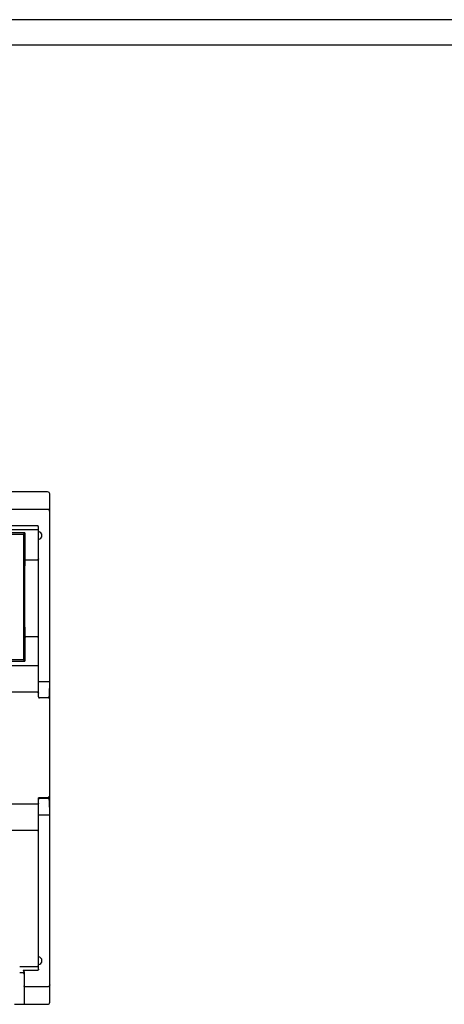
# Model space of a CAD drawing. Extents: x 0 to 594, y 0 to 420.
# Drawn here: x 165 to 248, y 228 to 420 of the extents above; entities that cross this region are included whole.
import ezdxf

# ---------------------------------------------------------------- set-up
doc = ezdxf.new("R2010")
doc.units = 0
doc.header["$LTSCALE"] = 32.67
doc.layers.add('20000_FRONT_O', color=7, linetype='CONTINUOUS')
doc.layers.add('90000_FRAME', color=7, linetype='CONTINUOUS')

msp = doc.modelspace()

# ---------------------------------------------------------------- linework, layer by layer
at = {"layer": '20000_FRONT_O', "color": 7, "linetype": 'CONTINUOUS'}
for p, q in [((170.183, 327.829), (159.923, 327.829)), ((170.583, 228.229), (170.583, 327.429)), ((170.183, 324.434), (161.503, 324.434)), ((168.183, 321.24), (161.088, 321.24)), ((168.383, 287.84), (168.383, 321.001)), ((168.183, 320.464), (160.483, 320.464)), ((165.726, 319.822), (162.439, 319.822)), ((162.683, 319.579), (165.483, 319.579)), ((165.726, 319.822), (165.483, 319.579)), ((165.483, 319.579), (165.483, 295.079)), ((165.727, 319.824), (165.726, 319.823)), ((165.726, 319.823), (165.726, 319.822)), ((165.935, 314.581), (168.183, 314.581)), ((168.183, 299.528), (165.954, 299.528)), ((162.407, 294.803), (165.758, 294.803)), ((165.483, 295.079), (162.683, 295.079)), ((165.758, 294.804), (165.483, 295.079)), ((168.195, 293.885), (115.683, 293.885)), ((168.278, 293.887), (168.265, 293.886)), ((168.333, 293.891), (168.33, 293.891)), ((168.345, 293.893), (168.333, 293.891)), ((168.348, 293.893), (168.345, 293.893)), ((168.35, 293.894), (168.348, 293.893)), ((168.353, 293.894), (168.35, 293.894)), ((168.355, 293.894), (168.353, 293.894)), ((168.358, 293.895), (168.355, 293.894)), ((168.361, 293.895), (168.358, 293.895)), ((168.364, 293.895), (168.361, 293.895)), ((168.383, 290.829), (170.583, 290.829)), ((168.183, 288.745), (115.683, 288.745)), ((170.568, 289.007), (170.57, 289.104)), ((170.57, 289.104), (170.572, 289.189)), ((170.572, 289.189), (170.575, 289.328)), ((170.575, 289.328), (170.581, 289.645)), ((170.582, 289.674), (170.582, 289.683)), ((170.381, 287.641), (168.583, 287.641)), ((170.381, 287.641), (170.383, 287.645)), ((168.383, 234.656), (168.383, 268.014)), ((168.583, 268.217), (170.301, 268.217)), ((170.381, 268.016), (168.583, 268.016)), ((170.383, 268.012), (170.381, 268.016)), ((168.183, 266.913), (115.683, 266.913)), ((170.57, 266.578), (170.567, 266.689)), ((170.572, 266.479), (170.57, 266.578)), ((170.575, 266.354), (170.572, 266.479)), ((168.383, 264.829), (170.583, 264.829)), ((168.183, 261.773), (115.683, 261.773)), ((168.228, 261.772), (168.259, 261.771)), ((168.333, 261.766), (168.348, 261.764)), ((168.367, 261.762), (168.369, 261.762)), ((168.369, 261.762), (168.37, 261.762)), ((168.37, 261.762), (168.37, 261.762)), ((168.37, 261.762), (168.371, 261.762)), ((168.371, 261.762), (168.371, 261.761)), ((168.371, 261.761), (168.372, 261.761)), ((164.783, 235.193), (168.183, 235.193)), ((165.383, 233.959), (164.783, 233.959)), ((168.183, 234.417), (165.383, 234.417)), ((165.583, 234.111), (165.583, 228.029)), ((170.183, 231.224), (165.783, 231.224)), ((163.723, 227.829), (170.183, 227.829))]:
    msp.add_line(p, q, dxfattribs=at)
for points in [[(170.583, 324.024), (170.582, 324.034), (170.582, 324.044), (170.581, 324.054), (170.581, 324.064), (170.58, 324.074), (170.578, 324.084), (170.577, 324.093), (170.575, 324.103), (170.573, 324.113), (170.571, 324.123), (170.568, 324.133), (170.565, 324.142), (170.562, 324.152), (170.559, 324.161), (170.556, 324.171), (170.552, 324.18), (170.548, 324.189), (170.544, 324.198), (170.54, 324.207), (170.536, 324.216), (170.531, 324.225), (170.526, 324.234), (170.521, 324.242), (170.516, 324.251), (170.51, 324.259), (170.505, 324.267), (170.499, 324.275), (170.493, 324.283), (170.487, 324.29), (170.48, 324.298), (170.474, 324.305), (170.467, 324.312), (170.46, 324.319), (170.453, 324.326), (170.446, 324.332), (170.438, 324.339), (170.431, 324.345), (170.423, 324.351), (170.415, 324.357), (170.408, 324.363), (170.4, 324.368), (170.392, 324.373), (170.383, 324.378), (170.375, 324.383), (170.367, 324.388), (170.358, 324.392), (170.349, 324.396), (170.341, 324.4), (170.332, 324.404), (170.323, 324.408), (170.314, 324.411), (170.305, 324.414), (170.296, 324.417), (170.286, 324.42), (170.277, 324.422), (170.268, 324.424), (170.258, 324.426), (170.249, 324.428), (170.24, 324.429), (170.23, 324.431), (170.221, 324.432), (170.211, 324.433), (170.202, 324.433), (170.192, 324.434), (170.183, 324.434)], [(168.383, 321.001), (168.382, 321.008), (168.382, 321.014), (168.382, 321.02), (168.381, 321.027), (168.381, 321.033), (168.38, 321.039), (168.379, 321.046), (168.378, 321.052), (168.377, 321.059), (168.375, 321.066), (168.374, 321.072), (168.372, 321.079), (168.37, 321.085), (168.368, 321.091), (168.366, 321.097), (168.364, 321.102), (168.361, 321.108), (168.359, 321.113), (168.357, 321.119), (168.354, 321.125), (168.351, 321.131), (168.347, 321.137), (168.344, 321.142), (168.34, 321.148), (168.337, 321.153), (168.333, 321.158), (168.33, 321.163), (168.326, 321.167), (168.322, 321.172), (168.319, 321.176), (168.315, 321.18), (168.311, 321.184), (168.307, 321.188), (168.304, 321.191), (168.299, 321.195), (168.294, 321.199), (168.29, 321.203), (168.285, 321.206), (168.28, 321.21), (168.276, 321.213), (168.271, 321.216), (168.266, 321.218), (168.261, 321.221), (168.257, 321.223), (168.252, 321.225), (168.247, 321.227), (168.242, 321.229), (168.237, 321.231), (168.232, 321.233), (168.227, 321.234), (168.222, 321.235), (168.216, 321.237), (168.211, 321.238), (168.206, 321.238), (168.201, 321.239), (168.196, 321.239), (168.192, 321.24), (168.187, 321.24), (168.183, 321.24)], [(165.727, 319.824), (165.731, 317.288), (165.735, 314.752)], [(168.383, 320.271), (168.382, 320.276), (168.382, 320.28), (168.382, 320.285), (168.382, 320.29), (168.381, 320.294), (168.38, 320.299), (168.38, 320.304), (168.379, 320.309), (168.378, 320.314), (168.376, 320.319), (168.375, 320.323), (168.374, 320.328), (168.372, 320.333), (168.37, 320.338), (168.368, 320.343), (168.366, 320.347), (168.364, 320.351), (168.362, 320.356), (168.36, 320.36), (168.358, 320.365), (168.355, 320.369), (168.353, 320.373), (168.35, 320.377), (168.347, 320.381), (168.344, 320.385), (168.341, 320.388), (168.338, 320.392), (168.335, 320.396), (168.332, 320.399), (168.329, 320.403), (168.325, 320.406), (168.322, 320.41), (168.318, 320.413), (168.315, 320.416), (168.311, 320.419), (168.308, 320.422), (168.304, 320.425), (168.3, 320.428), (168.296, 320.43), (168.292, 320.433), (168.288, 320.435), (168.284, 320.438), (168.28, 320.44), (168.275, 320.442), (168.271, 320.444), (168.267, 320.446), (168.262, 320.448), (168.258, 320.45), (168.253, 320.452), (168.249, 320.453), (168.244, 320.455), (168.24, 320.456), (168.235, 320.457), (168.231, 320.459), (168.226, 320.46), (168.221, 320.461), (168.216, 320.462), (168.211, 320.462), (168.207, 320.463), (168.202, 320.463), (168.197, 320.464), (168.192, 320.464), (168.187, 320.464), (168.183, 320.464)], [(165.735, 314.752), (165.714, 313.886), (165.697, 312.835), (165.682, 311.632), (165.672, 310.309), (165.665, 308.902), (165.662, 307.45), (165.664, 305.993), (165.67, 304.575), (165.68, 303.235), (165.694, 302.011), (165.711, 300.935), (165.731, 300.037), (165.754, 299.344)], [(165.735, 314.752), (165.735, 314.748), (165.735, 314.743), (165.736, 314.739), (165.736, 314.735), (165.737, 314.731), (165.738, 314.726), (165.738, 314.722), (165.739, 314.718), (165.741, 314.714), (165.742, 314.71), (165.743, 314.705), (165.745, 314.701), (165.746, 314.697), (165.748, 314.693), (165.75, 314.69), (165.752, 314.686), (165.754, 314.682), (165.756, 314.678), (165.758, 314.674), (165.76, 314.671), (165.763, 314.667), (165.765, 314.663), (165.768, 314.66), (165.77, 314.656), (165.773, 314.653), (165.776, 314.65), (165.779, 314.646), (165.782, 314.643), (165.786, 314.64), (165.789, 314.637), (165.792, 314.634), (165.796, 314.631), (165.799, 314.628), (165.803, 314.625), (165.806, 314.622), (165.81, 314.62), (165.814, 314.617), (165.818, 314.615), (165.822, 314.612), (165.826, 314.61), (165.83, 314.608), (165.835, 314.605), (165.839, 314.603), (165.843, 314.601), (165.848, 314.599), (165.852, 314.597), (165.857, 314.596), (165.861, 314.594), (165.866, 314.593), (165.87, 314.591), (165.875, 314.59), (165.88, 314.588), (165.885, 314.587), (165.89, 314.586), (165.895, 314.585), (165.9, 314.584), (165.905, 314.584), (165.91, 314.583), (165.915, 314.582), (165.92, 314.582), (165.925, 314.582), (165.93, 314.582), (165.935, 314.581)], [(168.383, 314.752), (168.382, 314.748), (168.382, 314.744), (168.382, 314.74), (168.382, 314.736), (168.381, 314.733), (168.381, 314.729), (168.38, 314.725), (168.379, 314.721), (168.378, 314.717), (168.377, 314.713), (168.376, 314.71), (168.375, 314.706), (168.374, 314.702), (168.372, 314.698), (168.371, 314.695), (168.369, 314.691), (168.368, 314.687), (168.366, 314.684), (168.364, 314.68), (168.361, 314.676), (168.359, 314.672), (168.357, 314.668), (168.354, 314.665), (168.352, 314.661), (168.349, 314.657), (168.346, 314.654), (168.343, 314.651), (168.34, 314.647), (168.337, 314.644), (168.334, 314.641), (168.331, 314.638), (168.328, 314.635), (168.324, 314.632), (168.321, 314.629), (168.317, 314.626), (168.313, 314.623), (168.31, 314.62), (168.306, 314.618), (168.302, 314.615), (168.298, 314.613), (168.294, 314.61), (168.289, 314.608), (168.285, 314.606), (168.281, 314.604), (168.277, 314.602), (168.272, 314.6), (168.268, 314.598), (168.264, 314.596), (168.259, 314.595), (168.255, 314.593), (168.25, 314.591), (168.245, 314.59), (168.241, 314.589), (168.236, 314.588), (168.231, 314.587), (168.226, 314.586), (168.221, 314.585), (168.217, 314.584), (168.212, 314.583), (168.207, 314.583), (168.202, 314.582), (168.197, 314.582), (168.192, 314.582), (168.187, 314.582), (168.183, 314.581)], [(165.954, 299.528), (165.948, 299.528), (165.943, 299.527), (165.937, 299.527), (165.932, 299.526), (165.926, 299.526), (165.92, 299.525), (165.915, 299.524), (165.91, 299.523), (165.905, 299.522), (165.9, 299.521), (165.895, 299.519), (165.89, 299.518), (165.885, 299.516), (165.88, 299.514), (165.876, 299.513), (165.871, 299.511), (165.867, 299.509), (165.862, 299.507), (165.858, 299.504), (165.853, 299.502), (165.849, 299.5), (165.845, 299.497), (165.841, 299.495), (165.837, 299.492), (165.833, 299.49), (165.829, 299.487), (165.825, 299.484), (165.822, 299.481), (165.818, 299.478), (165.814, 299.475), (165.811, 299.472), (165.808, 299.469), (165.805, 299.465), (165.801, 299.462), (165.798, 299.459), (165.795, 299.455), (165.793, 299.451), (165.79, 299.448), (165.787, 299.444), (165.784, 299.44), (165.782, 299.437), (165.78, 299.433), (165.777, 299.429), (165.775, 299.425), (165.773, 299.421), (165.771, 299.417), (165.769, 299.413), (165.767, 299.409), (165.766, 299.405), (165.764, 299.401), (165.763, 299.397), (165.761, 299.392), (165.76, 299.388), (165.759, 299.384), (165.758, 299.379), (165.757, 299.375), (165.756, 299.371), (165.756, 299.366), (165.755, 299.362), (165.755, 299.357), (165.754, 299.353), (165.754, 299.349), (165.754, 299.344)], [(165.754, 299.344), (165.756, 297.074), (165.758, 294.804)], [(168.383, 299.344), (168.382, 299.349), (168.382, 299.353), (168.382, 299.357), (168.382, 299.362), (168.381, 299.366), (168.38, 299.371), (168.38, 299.375), (168.379, 299.38), (168.378, 299.384), (168.377, 299.388), (168.375, 299.393), (168.374, 299.397), (168.373, 299.401), (168.371, 299.405), (168.369, 299.409), (168.368, 299.414), (168.366, 299.418), (168.364, 299.422), (168.361, 299.426), (168.359, 299.43), (168.357, 299.434), (168.354, 299.438), (168.352, 299.442), (168.349, 299.446), (168.346, 299.449), (168.343, 299.453), (168.34, 299.457), (168.337, 299.46), (168.334, 299.464), (168.331, 299.467), (168.328, 299.47), (168.324, 299.473), (168.321, 299.477), (168.317, 299.48), (168.314, 299.483), (168.31, 299.486), (168.306, 299.489), (168.302, 299.491), (168.298, 299.494), (168.294, 299.497), (168.29, 299.499), (168.285, 299.501), (168.281, 299.504), (168.277, 299.506), (168.273, 299.508), (168.268, 299.51), (168.264, 299.512), (168.259, 299.514), (168.255, 299.515), (168.25, 299.517), (168.245, 299.518), (168.241, 299.52), (168.236, 299.521), (168.231, 299.522), (168.226, 299.523), (168.221, 299.524), (168.217, 299.525), (168.212, 299.526), (168.207, 299.526), (168.202, 299.527), (168.197, 299.527), (168.192, 299.527), (168.187, 299.528), (168.183, 299.528)], [(168.265, 293.886), (168.233, 293.885), (168.221, 293.885), (168.208, 293.885), (168.195, 293.885)], [(168.324, 293.89), (168.317, 293.889), (168.311, 293.888), (168.304, 293.888), (168.298, 293.887), (168.291, 293.887), (168.285, 293.887), (168.278, 293.887)], [(168.33, 293.891), (168.327, 293.89), (168.325, 293.89), (168.324, 293.89)], [(168.37, 293.896), (168.367, 293.895), (168.364, 293.895)], [(168.383, 293.902), (168.383, 293.902), (168.382, 293.901), (168.382, 293.901), (168.382, 293.901), (168.382, 293.9), (168.382, 293.9), (168.382, 293.9), (168.382, 293.899), (168.381, 293.899), (168.381, 293.899), (168.381, 293.899), (168.381, 293.898), (168.38, 293.898), (168.38, 293.898), (168.38, 293.898), (168.379, 293.898), (168.379, 293.897), (168.378, 293.897), (168.378, 293.897), (168.378, 293.897), (168.377, 293.897), (168.376, 293.897), (168.375, 293.896), (168.375, 293.896), (168.374, 293.896), (168.373, 293.896), (168.372, 293.896), (168.371, 293.896), (168.371, 293.896), (168.37, 293.896)], [(168.183, 288.745), (168.187, 288.745), (168.192, 288.745), (168.196, 288.744), (168.201, 288.744), (168.206, 288.743), (168.21, 288.743), (168.215, 288.742), (168.22, 288.741), (168.224, 288.74), (168.229, 288.739), (168.233, 288.738), (168.238, 288.737), (168.242, 288.736), (168.247, 288.734), (168.252, 288.732), (168.257, 288.731), (168.261, 288.729), (168.266, 288.727), (168.27, 288.724), (168.275, 288.722), (168.28, 288.72), (168.284, 288.717), (168.288, 288.715), (168.293, 288.712), (168.297, 288.709), (168.301, 288.706), (168.305, 288.703), (168.309, 288.7), (168.313, 288.697), (168.317, 288.694), (168.32, 288.691), (168.324, 288.687), (168.328, 288.684), (168.331, 288.68), (168.334, 288.676), (168.338, 288.673), (168.341, 288.669), (168.344, 288.665), (168.347, 288.661), (168.349, 288.658), (168.352, 288.654), (168.355, 288.65), (168.357, 288.646), (168.359, 288.642), (168.362, 288.638), (168.364, 288.634), (168.366, 288.63), (168.368, 288.626), (168.37, 288.621), (168.371, 288.617), (168.373, 288.613), (168.374, 288.609), (168.376, 288.605), (168.377, 288.601), (168.378, 288.597), (168.379, 288.593), (168.38, 288.589), (168.38, 288.585), (168.381, 288.581), (168.382, 288.576), (168.382, 288.572), (168.382, 288.568), (168.382, 288.564), (168.383, 288.56)], [(170.383, 287.645), (170.39, 287.652), (170.398, 287.66), (170.405, 287.668), (170.411, 287.676), (170.417, 287.684), (170.423, 287.693), (170.429, 287.702), (170.434, 287.711), (170.439, 287.721), (170.443, 287.73), (170.448, 287.74), (170.452, 287.75), (170.456, 287.76), (170.463, 287.779), (170.47, 287.798), (170.476, 287.817), (170.481, 287.836), (170.486, 287.856), (170.491, 287.875), (170.495, 287.894), (170.499, 287.914), (170.503, 287.934), (170.506, 287.953), (170.511, 287.986), (170.516, 288.02), (170.52, 288.053), (170.524, 288.086), (170.528, 288.12), (170.531, 288.153), (170.534, 288.187), (170.536, 288.22), (170.54, 288.276), (170.544, 288.333), (170.547, 288.389), (170.55, 288.445), (170.552, 288.501), (170.554, 288.557)], [(170.554, 288.557), (170.557, 288.632), (170.559, 288.703), (170.561, 288.771), (170.563, 288.835), (170.565, 288.896), (170.568, 289.007)], [(170.581, 289.645), (170.582, 289.667), (170.582, 289.674)], [(170.582, 289.683), (170.582, 289.685), (170.582, 289.687), (170.582, 289.687), (170.582, 289.686), (170.582, 289.685), (170.582, 289.683), (170.583, 289.681), (170.583, 289.68)], [(168.383, 287.84), (168.383, 287.837), (168.383, 287.833), (168.383, 287.829), (168.383, 287.826), (168.383, 287.822), (168.384, 287.819), (168.384, 287.815), (168.385, 287.812), (168.385, 287.808), (168.386, 287.805), (168.386, 287.801), (168.387, 287.798), (168.388, 287.794), (168.389, 287.791), (168.39, 287.787), (168.391, 287.784), (168.392, 287.781), (168.393, 287.777), (168.394, 287.774), (168.395, 287.77), (168.396, 287.767), (168.398, 287.764), (168.399, 287.761), (168.401, 287.757), (168.402, 287.754), (168.404, 287.751), (168.405, 287.748), (168.407, 287.745), (168.409, 287.741), (168.411, 287.738), (168.412, 287.735), (168.414, 287.732), (168.416, 287.729), (168.418, 287.726), (168.42, 287.723), (168.423, 287.721), (168.425, 287.718), (168.427, 287.715), (168.429, 287.712), (168.431, 287.71), (168.434, 287.707), (168.436, 287.704), (168.439, 287.702), (168.441, 287.699)], [(168.441, 287.699), (168.443, 287.697), (168.445, 287.696), (168.447, 287.694), (168.448, 287.692), (168.45, 287.691), (168.452, 287.689), (168.454, 287.687), (168.456, 287.686), (168.458, 287.684), (168.46, 287.683), (168.462, 287.681), (168.464, 287.679), (168.466, 287.678), (168.468, 287.677), (168.47, 287.675), (168.473, 287.674), (168.475, 287.672), (168.477, 287.671), (168.479, 287.67), (168.481, 287.668), (168.483, 287.667), (168.486, 287.666), (168.488, 287.665), (168.49, 287.663), (168.492, 287.662), (168.495, 287.661), (168.497, 287.66), (168.499, 287.659), (168.501, 287.658), (168.504, 287.657), (168.506, 287.656)], [(168.506, 287.656), (168.508, 287.655), (168.511, 287.654), (168.513, 287.653), (168.515, 287.652), (168.518, 287.652), (168.52, 287.651), (168.523, 287.65), (168.525, 287.649), (168.527, 287.649), (168.53, 287.648), (168.532, 287.647), (168.535, 287.647), (168.537, 287.646), (168.54, 287.645), (168.542, 287.645), (168.545, 287.644), (168.547, 287.644), (168.55, 287.644), (168.552, 287.643), (168.555, 287.643), (168.557, 287.642), (168.56, 287.642), (168.562, 287.642), (168.565, 287.642), (168.567, 287.641), (168.57, 287.641), (168.572, 287.641), (168.575, 287.641), (168.577, 287.641), (168.58, 287.641), (168.583, 287.641)], [(168.383, 268.014), (168.383, 268.019), (168.383, 268.024), (168.383, 268.029), (168.383, 268.033), (168.384, 268.038), (168.385, 268.043), (168.385, 268.048), (168.386, 268.053), (168.387, 268.058), (168.388, 268.063), (168.39, 268.067), (168.391, 268.072), (168.392, 268.077), (168.394, 268.082), (168.396, 268.086), (168.397, 268.091), (168.399, 268.095), (168.401, 268.1), (168.403, 268.104), (168.406, 268.109), (168.408, 268.113), (168.41, 268.117), (168.413, 268.121), (168.415, 268.125), (168.418, 268.13), (168.421, 268.134), (168.424, 268.137), (168.427, 268.141), (168.43, 268.145), (168.433, 268.149), (168.436, 268.152), (168.44, 268.156), (168.443, 268.159), (168.447, 268.163), (168.45, 268.166), (168.454, 268.169), (168.458, 268.172), (168.461, 268.175), (168.465, 268.178), (168.469, 268.181), (168.473, 268.184), (168.477, 268.187), (168.481, 268.189), (168.486, 268.191), (168.49, 268.194), (168.494, 268.196), (168.499, 268.198), (168.503, 268.2), (168.507, 268.202), (168.512, 268.204), (168.516, 268.205), (168.521, 268.207), (168.526, 268.208), (168.53, 268.21), (168.535, 268.211), (168.54, 268.212), (168.544, 268.213), (168.549, 268.214), (168.554, 268.215), (168.559, 268.215), (168.563, 268.216), (168.568, 268.216), (168.573, 268.217), (168.578, 268.217), (168.583, 268.217)], [(168.383, 267.817), (168.383, 267.821), (168.383, 267.824), (168.383, 267.828), (168.383, 267.831), (168.383, 267.835), (168.384, 267.838), (168.384, 267.842), (168.385, 267.845), (168.385, 267.849), (168.386, 267.853), (168.386, 267.856), (168.387, 267.859), (168.388, 267.863), (168.389, 267.866), (168.39, 267.87), (168.391, 267.873), (168.392, 267.877), (168.393, 267.88), (168.394, 267.883), (168.395, 267.887), (168.396, 267.89), (168.398, 267.893), (168.399, 267.897), (168.401, 267.9), (168.402, 267.903), (168.404, 267.906), (168.405, 267.91), (168.407, 267.913), (168.409, 267.916), (168.411, 267.919), (168.412, 267.922), (168.414, 267.925), (168.416, 267.928), (168.418, 267.931), (168.42, 267.934), (168.423, 267.937), (168.425, 267.94), (168.427, 267.942), (168.429, 267.945), (168.431, 267.948), (168.434, 267.95), (168.436, 267.953), (168.439, 267.956), (168.441, 267.958)], [(168.441, 267.958), (168.443, 267.96), (168.445, 267.962), (168.447, 267.963), (168.448, 267.965), (168.45, 267.967), (168.452, 267.968), (168.454, 267.97), (168.456, 267.972), (168.458, 267.973), (168.46, 267.975), (168.462, 267.976), (168.464, 267.978), (168.466, 267.979), (168.468, 267.981), (168.47, 267.982), (168.473, 267.984), (168.475, 267.985), (168.477, 267.986), (168.479, 267.988), (168.481, 267.989), (168.483, 267.99), (168.486, 267.991), (168.488, 267.993), (168.49, 267.994), (168.492, 267.995), (168.495, 267.996), (168.497, 267.997), (168.499, 267.998), (168.501, 267.999), (168.504, 268), (168.506, 268.001)], [(168.506, 268.001), (168.508, 268.002), (168.511, 268.003), (168.513, 268.004), (168.515, 268.005), (168.518, 268.006), (168.52, 268.007), (168.523, 268.007), (168.525, 268.008), (168.527, 268.009), (168.53, 268.009), (168.532, 268.01), (168.535, 268.011), (168.537, 268.011), (168.54, 268.012), (168.542, 268.012), (168.545, 268.013), (168.547, 268.013), (168.55, 268.014), (168.552, 268.014), (168.555, 268.014), (168.557, 268.015), (168.56, 268.015), (168.562, 268.015), (168.565, 268.016), (168.567, 268.016), (168.57, 268.016), (168.572, 268.016), (168.575, 268.016), (168.577, 268.016), (168.58, 268.016), (168.583, 268.016)], [(170.301, 268.217), (170.303, 268.217), (170.305, 268.217), (170.308, 268.217), (170.31, 268.217), (170.313, 268.218), (170.315, 268.218), (170.317, 268.218), (170.32, 268.219), (170.322, 268.219), (170.324, 268.22), (170.327, 268.22), (170.329, 268.221), (170.331, 268.222), (170.333, 268.222), (170.336, 268.223), (170.338, 268.224), (170.34, 268.225), (170.342, 268.226), (170.344, 268.227), (170.346, 268.228), (170.349, 268.229), (170.351, 268.23), (170.353, 268.232), (170.355, 268.233), (170.357, 268.234), (170.359, 268.235), (170.361, 268.237), (170.362, 268.238), (170.364, 268.24), (170.366, 268.241), (170.368, 268.243), (170.37, 268.244), (170.371, 268.246), (170.373, 268.248), (170.375, 268.25), (170.376, 268.251), (170.378, 268.253), (170.379, 268.255), (170.381, 268.257), (170.382, 268.259), (170.383, 268.261), (170.385, 268.263), (170.386, 268.265), (170.387, 268.267), (170.388, 268.269), (170.39, 268.271), (170.391, 268.273), (170.392, 268.275), (170.393, 268.277), (170.393, 268.28), (170.394, 268.282), (170.395, 268.284), (170.396, 268.286), (170.397, 268.289), (170.397, 268.291), (170.398, 268.293), (170.398, 268.295), (170.399, 268.298), (170.399, 268.3), (170.4, 268.302), (170.4, 268.305), (170.4, 268.307), (170.4, 268.309), (170.401, 268.312), (170.401, 268.314), (170.401, 268.316)], [(170.554, 267.1), (170.552, 267.157), (170.55, 267.213), (170.547, 267.269), (170.544, 267.326), (170.54, 267.382), (170.536, 267.438), (170.534, 267.472), (170.531, 267.505), (170.528, 267.539), (170.524, 267.572), (170.52, 267.605), (170.516, 267.639), (170.511, 267.672), (170.506, 267.705), (170.502, 267.725), (170.499, 267.744), (170.495, 267.764), (170.491, 267.783), (170.486, 267.803), (170.481, 267.822), (170.475, 267.841), (170.469, 267.86), (170.463, 267.879), (170.456, 267.898), (170.452, 267.908), (170.448, 267.918), (170.443, 267.927), (170.438, 267.937), (170.434, 267.946), (170.428, 267.956), (170.423, 267.965), (170.417, 267.973), (170.411, 267.982), (170.404, 267.99), (170.398, 267.997), (170.39, 268.005), (170.383, 268.012)], [(170.399, 268.342), (170.398, 268.355), (170.398, 268.364), (170.398, 268.375), (170.398, 268.387), (170.398, 268.4), (170.398, 268.414)], [(170.399, 268.329), (170.399, 268.333), (170.399, 268.338), (170.399, 268.342)], [(170.4, 268.323), (170.4, 268.324), (170.4, 268.327), (170.399, 268.329)], [(170.401, 268.316), (170.4, 268.317), (170.4, 268.318), (170.4, 268.319), (170.4, 268.32), (170.4, 268.321), (170.4, 268.322), (170.4, 268.323)], [(168.383, 267.097), (168.382, 267.093), (168.382, 267.089), (168.382, 267.085), (168.382, 267.081), (168.381, 267.077), (168.38, 267.072), (168.38, 267.068), (168.379, 267.064), (168.378, 267.06), (168.377, 267.056), (168.376, 267.052), (168.374, 267.048), (168.373, 267.044), (168.371, 267.04), (168.37, 267.036), (168.368, 267.032), (168.366, 267.027), (168.364, 267.023), (168.362, 267.019), (168.359, 267.015), (168.357, 267.011), (168.355, 267.007), (168.352, 267.003), (168.349, 266.999), (168.347, 266.996), (168.344, 266.992), (168.341, 266.988), (168.338, 266.985), (168.334, 266.981), (168.331, 266.977), (168.328, 266.974), (168.324, 266.97), (168.32, 266.967), (168.317, 266.963), (168.313, 266.96), (168.309, 266.957), (168.305, 266.954), (168.301, 266.951), (168.297, 266.948), (168.292, 266.945), (168.288, 266.943), (168.284, 266.94), (168.279, 266.937), (168.275, 266.935), (168.27, 266.933), (168.266, 266.931), (168.261, 266.929), (168.256, 266.927), (168.252, 266.925), (168.247, 266.923), (168.242, 266.922), (168.238, 266.92), (168.233, 266.919), (168.229, 266.918), (168.224, 266.917), (168.22, 266.916), (168.215, 266.915), (168.21, 266.914), (168.206, 266.914), (168.201, 266.913), (168.196, 266.913), (168.192, 266.913), (168.187, 266.913), (168.183, 266.913)], [(170.567, 266.689), (170.565, 266.75), (170.563, 266.814), (170.562, 266.881), (170.559, 266.951), (170.557, 267.025), (170.554, 267.1)], [(170.58, 266.076), (170.58, 266.084), (170.58, 266.093), (170.58, 266.103), (170.575, 266.354)], [(170.583, 265.971), (170.583, 265.969), (170.582, 265.969), (170.582, 265.969), (170.582, 265.971), (170.582, 265.973), (170.582, 265.976), (170.582, 265.979), (170.582, 265.985), (170.58, 266.076)], [(168.183, 261.773), (168.198, 261.773), (168.213, 261.772), (168.228, 261.772)], [(168.259, 261.771), (168.273, 261.771), (168.281, 261.771), (168.288, 261.77), (168.295, 261.77), (168.302, 261.77), (168.309, 261.769), (168.317, 261.768), (168.324, 261.768), (168.329, 261.767), (168.333, 261.766)], [(168.348, 261.764), (168.353, 261.763), (168.358, 261.763), (168.362, 261.762), (168.367, 261.762)], [(168.372, 261.761), (168.372, 261.761), (168.372, 261.761), (168.373, 261.761), (168.373, 261.761), (168.373, 261.761), (168.373, 261.761), (168.374, 261.761), (168.374, 261.761), (168.374, 261.761), (168.374, 261.761), (168.375, 261.761), (168.375, 261.761), (168.375, 261.761), (168.375, 261.761), (168.376, 261.761), (168.376, 261.761), (168.376, 261.761), (168.376, 261.761), (168.377, 261.76), (168.377, 261.76), (168.377, 261.76), (168.377, 261.76), (168.377, 261.76), (168.378, 261.76), (168.378, 261.76), (168.378, 261.76), (168.378, 261.76), (168.379, 261.76), (168.379, 261.76), (168.379, 261.76), (168.379, 261.76), (168.379, 261.759), (168.379, 261.759), (168.38, 261.759), (168.38, 261.759), (168.38, 261.759), (168.38, 261.759), (168.38, 261.759), (168.381, 261.759), (168.381, 261.759), (168.381, 261.758), (168.381, 261.758), (168.381, 261.758), (168.381, 261.758), (168.381, 261.758), (168.382, 261.758), (168.382, 261.758), (168.382, 261.758), (168.382, 261.757), (168.382, 261.757), (168.382, 261.757), (168.382, 261.757), (168.382, 261.757), (168.382, 261.757), (168.382, 261.756), (168.382, 261.756), (168.382, 261.756), (168.382, 261.756), (168.382, 261.756), (168.383, 261.755), (168.383, 261.755), (168.383, 261.755)], [(164.732, 235.199), (164.737, 235.198), (164.742, 235.197), (164.747, 235.196), (164.752, 235.195), (164.757, 235.195), (164.762, 235.194), (164.767, 235.194), (164.772, 235.193), (164.777, 235.193), (164.783, 235.193)], [(168.183, 235.193), (168.188, 235.193), (168.193, 235.193), (168.198, 235.194), (168.203, 235.194), (168.208, 235.195), (168.213, 235.195), (168.218, 235.196), (168.223, 235.197), (168.228, 235.198), (168.232, 235.199), (168.237, 235.2), (168.242, 235.202), (168.247, 235.203), (168.251, 235.205), (168.256, 235.206), (168.261, 235.208), (168.265, 235.21), (168.27, 235.212), (168.274, 235.214), (168.278, 235.217), (168.283, 235.219), (168.287, 235.221), (168.291, 235.224), (168.295, 235.226), (168.299, 235.229), (168.303, 235.232), (168.307, 235.235), (168.311, 235.238), (168.314, 235.241), (168.318, 235.244), (168.322, 235.247), (168.325, 235.251), (168.328, 235.254), (168.332, 235.257), (168.335, 235.261), (168.338, 235.265), (168.341, 235.268), (168.344, 235.272), (168.347, 235.276), (168.35, 235.28), (168.352, 235.284), (168.355, 235.288), (168.357, 235.292), (168.36, 235.297), (168.362, 235.301), (168.364, 235.305), (168.366, 235.31), (168.368, 235.314), (168.37, 235.319), (168.372, 235.323), (168.373, 235.327), (168.374, 235.332), (168.376, 235.336), (168.377, 235.341), (168.378, 235.345), (168.379, 235.35), (168.38, 235.354), (168.38, 235.359), (168.381, 235.363), (168.382, 235.368), (168.382, 235.372), (168.382, 235.377), (168.382, 235.382), (168.383, 235.386)], [(168.383, 234.656), (168.382, 234.65), (168.382, 234.644), (168.382, 234.638), (168.382, 234.632), (168.381, 234.626), (168.38, 234.62), (168.379, 234.614), (168.378, 234.608), (168.377, 234.602), (168.376, 234.596), (168.375, 234.59), (168.373, 234.584), (168.372, 234.578), (168.37, 234.573), (168.368, 234.568), (168.366, 234.562), (168.364, 234.557), (168.362, 234.551), (168.36, 234.546), (168.358, 234.541), (168.355, 234.536), (168.353, 234.53), (168.35, 234.525), (168.347, 234.52), (168.344, 234.515), (168.341, 234.511), (168.338, 234.506), (168.335, 234.502), (168.332, 234.498), (168.329, 234.493), (168.326, 234.489), (168.322, 234.485), (168.319, 234.481), (168.315, 234.477), (168.311, 234.473), (168.308, 234.47), (168.304, 234.466), (168.3, 234.463), (168.296, 234.459), (168.292, 234.456), (168.288, 234.453), (168.284, 234.45), (168.28, 234.448), (168.276, 234.445), (168.272, 234.442), (168.268, 234.44), (168.264, 234.438), (168.259, 234.435), (168.255, 234.433), (168.25, 234.431), (168.246, 234.43), (168.241, 234.428), (168.237, 234.426), (168.233, 234.425), (168.228, 234.424), (168.224, 234.422), (168.219, 234.421), (168.215, 234.42), (168.21, 234.42), (168.206, 234.419), (168.201, 234.418), (168.196, 234.418), (168.192, 234.417), (168.187, 234.417), (168.183, 234.417)], [(164.783, 233.959), (164.778, 233.959), (164.773, 233.959), (164.768, 233.96), (164.763, 233.96), (164.759, 233.961), (164.754, 233.961), (164.749, 233.962), (164.744, 233.963), (164.74, 233.964), (164.735, 233.965), (164.73, 233.966)], [(165.383, 234.417), (165.388, 234.414), (165.394, 234.411), (165.4, 234.408), (165.405, 234.404), (165.411, 234.401), (165.417, 234.396), (165.424, 234.392), (165.43, 234.387), (165.436, 234.382), (165.442, 234.378), (165.448, 234.373), (165.453, 234.368), (165.459, 234.363), (165.464, 234.358), (165.469, 234.353), (165.475, 234.348), (165.479, 234.343), (165.486, 234.336), (165.492, 234.329), (165.498, 234.323), (165.503, 234.316), (165.508, 234.309), (165.513, 234.302), (165.518, 234.296), (165.523, 234.289), (165.528, 234.282), (165.532, 234.275), (165.537, 234.267), (165.541, 234.26), (165.544, 234.254), (165.548, 234.248), (165.551, 234.242), (165.554, 234.235), (165.557, 234.228), (165.56, 234.221), (165.563, 234.214), (165.566, 234.207)], [(165.583, 233.743), (165.582, 233.748), (165.582, 233.754), (165.582, 233.759), (165.582, 233.764), (165.581, 233.77), (165.58, 233.775), (165.579, 233.78), (165.579, 233.786), (165.577, 233.791), (165.576, 233.796), (165.575, 233.802), (165.574, 233.807), (165.572, 233.812), (165.57, 233.817), (165.568, 233.822), (165.567, 233.828), (165.565, 233.832), (165.562, 233.837), (165.56, 233.842), (165.558, 233.847), (165.556, 233.851), (165.553, 233.856), (165.55, 233.86), (165.548, 233.865), (165.545, 233.869), (165.542, 233.873), (165.539, 233.878), (165.536, 233.882), (165.532, 233.886), (165.529, 233.89), (165.526, 233.894), (165.522, 233.898), (165.519, 233.901), (165.515, 233.905), (165.511, 233.908), (165.508, 233.911), (165.504, 233.915), (165.5, 233.918), (165.496, 233.921), (165.492, 233.924), (165.488, 233.927), (165.484, 233.929), (165.479, 233.932), (165.475, 233.934), (165.471, 233.937), (165.466, 233.939), (165.462, 233.941), (165.457, 233.943), (165.453, 233.945), (165.448, 233.947), (165.444, 233.949), (165.439, 233.95), (165.435, 233.951), (165.43, 233.953), (165.425, 233.954), (165.421, 233.955), (165.416, 233.956), (165.411, 233.957), (165.406, 233.957), (165.402, 233.958), (165.397, 233.958), (165.392, 233.959), (165.387, 233.959), (165.383, 233.959)], [(165.566, 234.207), (165.567, 234.204), (165.568, 234.201), (165.569, 234.198), (165.57, 234.195), (165.571, 234.192), (165.572, 234.188), (165.573, 234.185), (165.573, 234.182), (165.574, 234.179), (165.575, 234.175), (165.576, 234.172), (165.577, 234.169), (165.577, 234.166), (165.578, 234.162), (165.578, 234.159), (165.579, 234.156), (165.58, 234.152), (165.58, 234.149), (165.58, 234.145), (165.581, 234.142), (165.581, 234.138), (165.582, 234.135), (165.582, 234.132), (165.582, 234.128), (165.582, 234.125), (165.582, 234.121), (165.582, 234.118), (165.583, 234.114), (165.583, 234.111)], [(165.582, 234.204), (165.582, 234.204), (165.581, 234.204), (165.581, 234.204), (165.581, 234.204), (165.58, 234.204), (165.58, 234.204), (165.579, 234.204), (165.579, 234.204), (165.578, 234.204), (165.578, 234.204), (165.578, 234.204), (165.577, 234.204), (165.577, 234.204), (165.576, 234.204), (165.576, 234.204), (165.575, 234.204), (165.575, 234.204), (165.575, 234.204), (165.574, 234.204), (165.574, 234.204), (165.573, 234.205), (165.573, 234.205), (165.573, 234.205), (165.572, 234.205), (165.572, 234.205), (165.571, 234.205), (165.571, 234.205), (165.57, 234.205), (165.57, 234.205), (165.57, 234.205), (165.569, 234.206), (165.569, 234.206), (165.568, 234.206), (165.568, 234.206), (165.568, 234.206), (165.567, 234.206), (165.567, 234.207), (165.567, 234.207), (165.566, 234.207), (165.566, 234.207), (165.566, 234.207)], [(165.783, 231.224), (165.778, 231.224), (165.773, 231.224), (165.768, 231.224), (165.763, 231.224), (165.758, 231.225), (165.754, 231.226), (165.749, 231.226), (165.744, 231.227), (165.739, 231.228), (165.735, 231.229), (165.73, 231.23), (165.725, 231.232), (165.721, 231.233), (165.716, 231.235), (165.711, 231.236), (165.707, 231.238), (165.702, 231.24), (165.698, 231.242), (165.694, 231.244), (165.689, 231.246), (165.685, 231.248), (165.681, 231.251), (165.676, 231.253), (165.672, 231.256), (165.668, 231.258), (165.664, 231.261), (165.66, 231.264), (165.657, 231.267), (165.653, 231.27), (165.649, 231.273), (165.645, 231.276), (165.642, 231.279), (165.638, 231.283), (165.635, 231.286), (165.632, 231.29), (165.629, 231.293), (165.625, 231.297), (165.622, 231.301), (165.62, 231.305), (165.617, 231.309), (165.614, 231.313), (165.611, 231.317), (165.609, 231.321), (165.606, 231.325), (165.604, 231.329), (165.602, 231.334), (165.6, 231.338), (165.598, 231.343), (165.596, 231.347), (165.594, 231.351), (165.593, 231.356), (165.591, 231.361), (165.59, 231.365), (165.589, 231.37), (165.587, 231.374), (165.586, 231.379), (165.586, 231.384), (165.585, 231.388), (165.584, 231.393), (165.584, 231.398), (165.583, 231.403), (165.583, 231.407), (165.583, 231.412), (165.583, 231.417)], [(170.583, 231.634), (170.582, 231.623), (170.582, 231.613), (170.581, 231.603), (170.581, 231.593), (170.579, 231.583), (170.578, 231.573), (170.576, 231.562), (170.574, 231.551), (170.572, 231.54), (170.569, 231.529), (170.567, 231.519), (170.563, 231.508), (170.56, 231.499), (170.557, 231.49), (170.554, 231.48), (170.55, 231.471), (170.546, 231.462), (170.542, 231.453), (170.537, 231.444), (170.533, 231.435), (170.528, 231.426), (170.522, 231.417), (170.517, 231.409), (170.511, 231.4), (170.506, 231.392), (170.499, 231.383), (170.493, 231.375), (170.487, 231.367), (170.48, 231.359), (170.473, 231.351), (170.466, 231.344), (170.458, 231.337), (170.451, 231.329), (170.443, 231.322), (170.435, 231.316), (170.427, 231.309), (170.418, 231.302), (170.41, 231.296), (170.401, 231.29), (170.392, 231.285), (170.383, 231.279), (170.374, 231.274), (170.365, 231.269), (170.356, 231.264), (170.346, 231.259), (170.336, 231.255), (170.327, 231.251), (170.317, 231.247), (170.307, 231.244), (170.297, 231.241), (170.287, 231.238), (170.276, 231.235), (170.266, 231.233), (170.256, 231.231), (170.245, 231.229), (170.235, 231.227), (170.225, 231.226), (170.214, 231.225), (170.204, 231.224), (170.193, 231.224), (170.183, 231.224)]]:
    msp.add_lwpolyline(points, dxfattribs=at)
for centre, radius, start, end in [((170.183, 327.429), 0.4, 0, 90), ((168.331, 319.329), 0.752, 273.94987, 86.05013), ((168.331, 236.329), 0.752, 273.94987, 86.05013), ((165.783, 228.029), 0.2, 180, 270), ((170.183, 228.229), 0.4, 270, 360)]:
    msp.add_arc(centre, radius, start, end, dxfattribs=at)
at = {"layer": '90000_FRAME', "color": 7, "linetype": 'CONTINUOUS'}
for p, q in [((594, 420), (0, 420)), ((589, 415), (5, 415))]:
    msp.add_line(p, q, dxfattribs=at)

doc.saveas('drawing.dxf')
